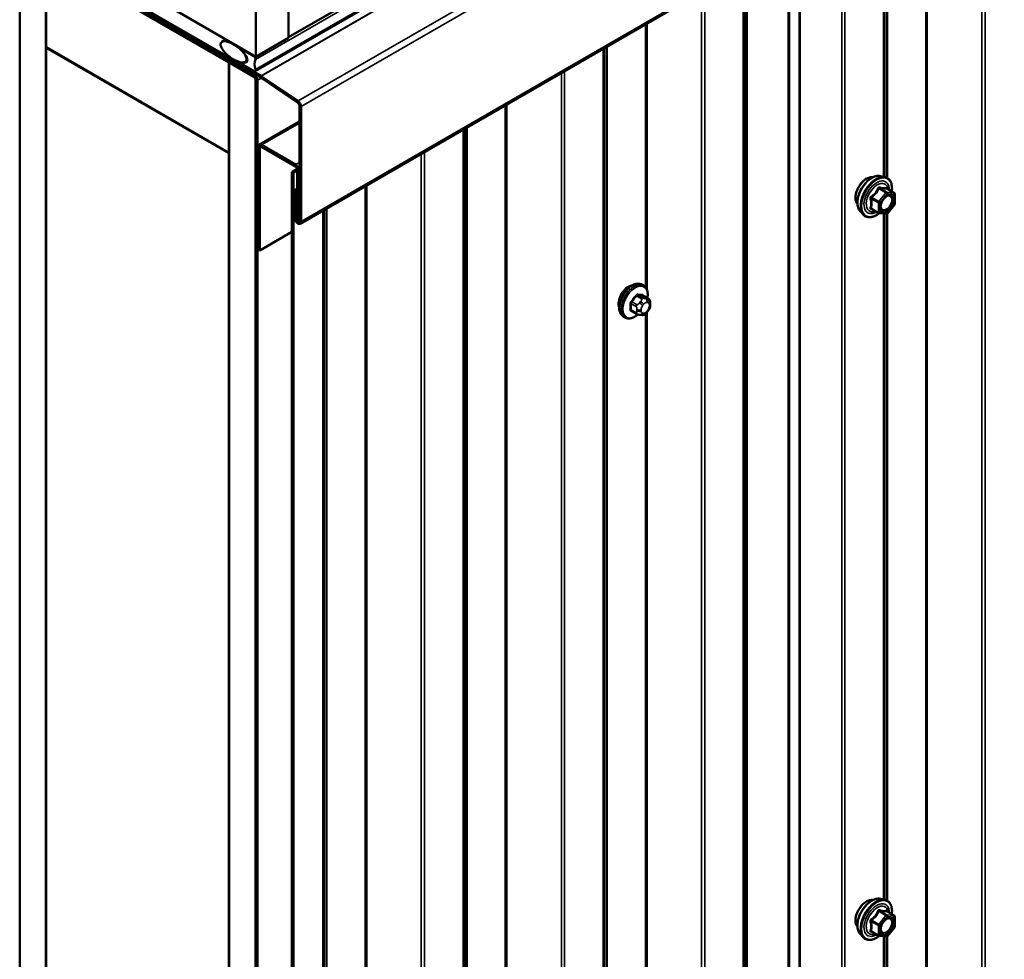
# Model space of a CAD drawing. Units: inches. Extents: x 0.6 to 33.4, y 0.6 to 21.4.
# Drawn here: x 27.8 to 29.2, y 12 to 13.2 of the extents above; entities that cross this region are included whole.
import ezdxf

# ---------------------------------------------------------------- set-up
doc = ezdxf.new("R2010")
doc.units = ezdxf.units.IN
doc.header["$LTSCALE"] = 2
doc.header["$MEASUREMENT"] = 0
doc.layers.add('Visible (ANSI)', color=7, linetype='Continuous', lineweight=50)
doc.layers.add('Visible Narrow (ANSI)', color=7, linetype='Continuous', lineweight=35)

msp = doc.modelspace()

# ---------------------------------------------------------------- linework, layer by layer
at = {"layer": 'Visible (ANSI)'}
for p, q in [((28.14905, 18.1887), (28.14905, 13.18766)), ((28.14782, 13.16789), (32.39046, 15.61738)), ((28.19324, 13.21399), (32.29375, 15.58142)), ((32.4516, 15.41078), (28.20896, 12.96129)), ((28.88635, 13.35238), (28.88635, 8.66174)), ((28.88646, 13.35244), (28.88646, 8.65989)), ((27.82873, 8.44471), (27.82873, 13.34369)), ((27.86621, 13.35096), (28.14905, 13.18766)), ((28.14679, 13.16349), (27.86734, 13.32483)), ((27.86408, 8.4243), (27.86408, 13.32328)), ((27.86479, 13.2004), (27.86479, 13.32287)), ((27.86479, 13.32287), (28.11228, 13.17999)), ((27.86734, 13.32222), (28.14679, 13.16088)), ((28.15597, 13.16162), (27.89095, 13.31463)), ((28.15597, 13.15901), (27.89095, 13.31201)), ((28.19324, 13.21318), (28.19324, 13.29483)), ((28.10287, 13.20786), (28.10846, 13.21109)), ((28.14905, 13.18766), (28.19324, 13.21318)), ((28.11228, 13.05751), (27.86479, 13.2004)), ((27.86479, 13.19958), (27.8655, 13.19999)), ((27.86479, 8.42389), (27.86479, 13.19958)), ((27.86479, 13.19958), (28.11228, 13.05669)), ((28.13133, 13.1967), (28.13237, 13.19729)), ((28.1315, 13.19464), (28.13508, 13.18977)), ((28.14626, 13.18845), (28.13212, 13.19662)), ((28.11299, 13.18039), (28.11228, 13.17999)), ((28.11228, 13.17999), (28.11228, 13.05751)), ((28.11299, 13.17958), (28.11369, 13.17999)), ((28.11299, 8.2806), (28.11299, 13.17958)), ((28.14834, 13.15916), (28.11299, 13.17958)), ((28.13133, 13.17884), (28.13337, 13.18001)), ((28.13508, 13.17963), (28.1315, 13.1789)), ((28.13449, 13.18048), (28.13729, 13.18209)), ((28.13212, 13.17621), (28.14626, 13.16804)), ((28.14839, 13.15919), (28.14834, 13.15916)), ((28.14834, 8.26019), (28.14834, 13.15916)), ((28.14905, 13.15696), (28.14905, 8.2619)), ((28.15131, 8.26059), (28.15131, 13.15565)), ((28.20596, 13.12511), (28.15617, 13.15888)), ((28.20615, 13.1276), (28.15637, 13.16137)), ((28.20802, 12.96552), (28.20802, 13.12131)), ((28.21028, 12.96422), (28.21028, 13.12001)), ((28.15334, 13.06831), (28.20802, 13.09988)), ((28.11299, 13.05792), (28.11228, 13.05751)), ((28.15202, 13.06538), (28.15202, 12.92641)), ((28.15428, 12.92511), (28.15428, 13.06407)), ((28.20279, 13.04129), (28.15654, 13.06799)), ((28.15654, 13.06538), (28.20279, 13.03868)), ((28.11299, 13.0571), (28.11228, 13.05669)), ((28.11228, 13.05669), (28.11228, 8.28101)), ((28.20494, 13.03564), (28.19766, 13.03144)), ((28.19766, 13.03144), (28.19992, 13.03013)), ((28.19766, 8.23171), (28.19766, 13.03144)), ((28.20505, 13.03309), (28.19992, 13.03013)), ((28.20505, 13.03476), (28.20505, 12.96724)), ((28.20731, 12.96593), (28.20731, 13.03346)), ((28.19992, 13.03013), (28.19992, 8.23041)), ((28.99587, 13.02589), (29.00178, 13.02468)), ((28.20505, 13.00855), (28.20123, 13.00635)), ((28.20123, 13.00635), (28.20123, 12.96944)), ((28.2035, 13.00504), (28.20123, 13.00635)), ((28.2035, 13.00504), (28.20505, 13.00594)), ((28.2035, 13.00504), (28.2035, 12.96814)), ((29.01475, 13.00307), (29.00493, 13.00874)), ((29.01565, 13.00151), (29.01565, 12.9885)), ((28.96836, 12.97823), (28.97235, 12.97372)), ((28.99343, 12.97568), (28.98362, 12.98134)), ((29.01525, 12.98737), (29.00549, 12.97523)), ((28.20505, 12.96724), (28.20731, 12.96593)), ((28.20802, 12.96634), (28.20731, 12.96593)), ((29.00393, 12.97457), (28.99417, 12.97544)), ((28.19766, 12.95015), (28.15428, 12.92511)), ((28.15428, 12.92511), (28.15202, 12.92641)), ((28.67455, 12.8774), (28.67243, 12.87862)), ((28.68072, 12.8599), (28.6739, 12.86383)), ((28.68373, 12.85293), (28.68373, 12.85105)), ((28.64955, 12.8341), (28.64743, 12.83532)), ((28.66513, 12.83904), (28.65832, 12.84298)), ((28.6717, 12.83752), (28.67029, 12.83765)), ((28.68076, 12.84316), (28.67935, 12.84141)), ((28.99587, 12.04609), (29.00178, 12.04489)), ((29.01475, 12.02328), (29.00493, 12.02894)), ((29.01565, 12.02172), (29.01565, 12.00871)), ((29.01525, 12.00758), (29.00549, 11.99544)), ((28.96836, 11.99844), (28.97235, 11.99392)), ((28.99343, 11.99588), (28.98362, 12.00155)), ((29.00393, 11.99477), (28.99417, 11.99565))]:
    msp.add_line(p, q, dxfattribs=at)
for centre, start, end in [((29.01385, 13.00151), 0, 60), ((29.01385, 12.9885), 321.20602, 0), ((28.99433, 12.97723), 240, 264.89609), ((29.00409, 12.97636), 264.89609, 321.20602), ((29.01385, 12.02172), 0, 60), ((29.01385, 12.00871), 321.20602, 0), ((28.99433, 11.99744), 240, 264.89609), ((29.00409, 11.99657), 264.89609, 321.20602)]:
    msp.add_arc(centre, 0.0018, start, end, dxfattribs=at)
msp.add_ellipse((28.11868, 13.19417), major_axis=(-0.01692, 0.01273), ratio=0.4025427, dxfattribs=at)
for centre, major_axis, start_param, end_param in [((28.13212, 13.19534), (-0.00078, 0.00135), 5.4977871, 8.0451348), ((28.13212, 13.17748), (-0.00078, 0.00135), 6.0920322, 8.6393798), ((28.13212, 13.18641), (0.00375, -0.0065), 6.0920322, 8.0451348), ((28.14626, 13.1859), (-0.00156, 0.00271), 3.5871539, 5.4977871), ((28.16501, 13.16742), (-0.0125, 0.02165), 0.4455613, 1.1252351), ((28.14626, 13.17059), (0.00156, -0.00271), 5.4977871, 7.4084204), ((28.14679, 13.15827), (-0.0032, 0.00554), 3.9269908, 5.4977871), ((28.14679, 13.15827), (0.0016, -0.00277), 0.7853982, 2.3561945), ((28.15597, 13.15639), (-0.0032, 0.00554), 5.4105207, 5.4977871), ((28.15597, 13.15639), (-0.0016, 0.00277), 5.4105207, 5.4977871), ((28.20576, 13.12262), (-0.0016, 0.00277), 3.9269908, 5.4105207), ((28.20576, 13.12262), (-0.0032, 0.00554), 3.9269908, 5.4105207), ((28.15654, 13.06277), (-0.0032, 0.00554), 5.4977871, 7.0685835), ((28.15654, 13.06277), (-0.0016, 0.00277), 5.4977871, 7.0685835), ((28.20279, 13.03607), (-0.0032, 0.00554), 3.9269908, 5.4977871), ((28.20279, 13.03607), (0.0016, -0.00277), 0.7853982, 2.3561945), ((28.20576, 12.96683), (0.0032, -0.00554), 3.9269908, 7.0685835), ((28.20576, 12.96683), (0.0016, -0.00277), 3.9269908, 7.0685835), ((28.65409, 12.86034), (0.00942, 0.01632), 0.4159912, 2.7256015)]:
    msp.add_ellipse(centre, major_axis=major_axis, ratio=0.5773503, start_param=start_param, end_param=end_param, dxfattribs=at)
for points, knots in [([(28.96474, 12.98804), (28.96443, 12.98839), (28.96415, 12.98877), (28.96312, 12.9904), (28.96258, 12.99186), (28.96199, 12.9952), (28.96196, 12.9971), (28.96242, 13.00108), (28.96292, 13.00318), (28.96438, 13.00734), (28.96534, 13.0094), (28.96763, 13.01331), (28.96896, 13.01515), (28.97186, 13.01843), (28.97343, 13.01987), (28.97667, 13.0222), (28.97834, 13.02308), (28.98161, 13.02418), (28.98322, 13.0244), (28.98501, 13.02421), (28.98529, 13.02417), (28.98557, 13.02411)], [3.0714788, 3.0714788, 3.0714788, 3.0714788, 3.1729134, 3.1729134, 3.4819077, 3.4819077, 3.8076744, 3.8076744, 4.1355524, 4.1355524, 4.4621128, 4.4621128, 4.7881098, 4.7881098, 5.1147501, 5.1147501, 5.4426864, 5.4426864, 5.7678436, 5.7678436, 5.8297004, 5.8297004, 5.8297004, 5.8297004]), ([(28.96836, 12.97823), (28.96715, 12.9796), (28.96623, 12.98129), (28.96496, 12.98527), (28.96465, 12.98761), (28.96473, 12.99267), (28.96514, 12.99539), (28.96662, 13.0009), (28.96768, 13.00368), (28.97036, 13.00903), (28.97196, 13.01159), (28.97555, 13.01627), (28.97754, 13.01838), (28.98174, 13.02194), (28.98395, 13.02338), (28.98839, 13.02542), (28.99062, 13.02602), (28.99383, 13.02616), (28.99487, 13.02609), (28.99587, 13.02589)], [3.0704143, 3.0704143, 3.0704143, 3.0704143, 3.3623997, 3.3623997, 3.6840335, 3.6840335, 4.0161119, 4.0161119, 4.3469002, 4.3469002, 4.6762307, 4.6762307, 5.0059115, 5.0059115, 5.3374702, 5.3374702, 5.6681659, 5.6681659, 5.8307649, 5.8307649, 5.8307649, 5.8307649]), ([(29.00178, 13.02468), (29.00367, 13.0243), (29.0054, 13.02345), (29.00824, 13.02094), (29.00936, 13.01931), (29.01099, 13.01536), (29.01146, 13.01301), (29.01164, 13.00874), (29.01155, 13.00693), (29.0113, 13.00506)], [5.8307649, 5.8307649, 5.8307649, 5.8307649, 6.1370923, 6.1370923, 6.4398247, 6.4398247, 6.7586418, 6.7586418, 6.9737949, 6.9737949, 6.9737949, 6.9737949]), ([(29.00493, 13.00874), (29.00484, 13.00879), (29.00478, 13.00884), (29.00472, 13.0089), (29.00471, 13.00892), (29.0047, 13.00892), (29.0047, 13.00892), (29.0047, 13.00892)], [0.024605139, 0.024605139, 0.024605139, 0.024605139, 0.035997017, 0.035997017, 0.045975075, 0.045975075, 0.046840155, 0.046840155, 0.046840155, 0.046840155]), ([(28.99683, 12.98043), (28.99652, 12.98104), (28.99629, 12.98184), (28.99612, 12.98368), (28.99615, 12.98467), (28.99648, 12.9868), (28.99678, 12.98794), (28.99762, 12.99024), (28.99816, 12.99141), (28.99945, 12.99362), (29.0002, 12.99468), (29.0018, 12.99655), (29.00265, 12.99737), (29.00435, 12.9987), (29.0052, 12.99922), (29.00679, 12.9999), (29.00752, 13.00008), (29.00817, 13.00013), (29.00819, 13.00013), (29.00821, 13.00013)], [3.2382433, 3.2382433, 3.2382433, 3.2382433, 3.5626245, 3.5626245, 3.857486, 3.857486, 4.1549998, 4.1549998, 4.4567363, 4.4567363, 4.7600057, 4.7600057, 5.0615971, 5.0615971, 5.3588174, 5.3588174, 5.6539171, 5.6539171, 5.6629359, 5.6629359, 5.6629359, 5.6629359]), ([(28.99429, 12.97543), (28.99304, 12.97445), (28.99176, 12.97358), (28.98816, 12.97153), (28.98584, 12.97064), (28.9814, 12.96983), (28.97928, 12.96991), (28.97555, 12.97104), (28.97394, 12.97204), (28.97253, 12.97352), (28.97244, 12.97362), (28.97235, 12.97372)], [8.2015454, 8.2015454, 8.2015454, 8.2015454, 8.3829746, 8.3829746, 8.7086083, 8.7086083, 9.0288888, 9.0288888, 9.3323905, 9.3323905, 9.3535996, 9.3535996, 9.3535996, 9.3535996]), ([(28.64743, 12.83532), (28.64609, 12.8361), (28.64494, 12.8372), (28.6431, 12.83996), (28.64244, 12.84164), (28.64164, 12.84552), (28.64156, 12.84775), (28.64202, 12.85245), (28.64257, 12.85492), (28.64424, 12.85984), (28.64535, 12.86228), (28.64801, 12.86689), (28.64956, 12.86907), (28.65296, 12.87296), (28.65482, 12.87467), (28.65867, 12.87746), (28.66067, 12.87853), (28.66464, 12.87984), (28.6666, 12.88011), (28.66988, 12.87975), (28.67123, 12.87932), (28.67243, 12.87862)], [3.403392, 3.403392, 3.403392, 3.403392, 3.681014, 3.681014, 3.9800454, 3.9800454, 4.3079425, 4.3079425, 4.6415545, 4.6415545, 4.9730618, 4.9730618, 5.3035063, 5.3035063, 5.6349936, 5.6349936, 5.9685885, 5.9685885, 6.2964722, 6.2964722, 6.5449847, 6.5449847, 6.5449847, 6.5449847]), ([(28.67455, 12.8774), (28.67589, 12.87662), (28.67704, 12.87552), (28.67888, 12.87276), (28.67954, 12.87108), (28.68034, 12.8672), (28.68042, 12.86497), (28.68012, 12.8619), (28.68001, 12.86114), (28.67988, 12.86038)], [0.2617994, 0.2617994, 0.2617994, 0.2617994, 0.5394214, 0.5394214, 0.8384527, 0.8384527, 1.1663498, 1.1663498, 1.2712189, 1.2712189, 1.2712189, 1.2712189]), ([(28.68072, 12.8599), (28.68109, 12.85968), (28.68148, 12.85943), (28.68206, 12.85895), (28.68228, 12.85875), (28.68267, 12.85831), (28.68285, 12.85807), (28.68317, 12.8575), (28.6833, 12.85716), (28.68347, 12.85653), (28.68352, 12.85624), (28.68361, 12.85558), (28.68365, 12.85521), (28.68371, 12.85419), (28.68373, 12.85355), (28.68373, 12.85293)], [0, 0, 0, 0, 0.03767676, 0.03767676, 0.06186304, 0.06186304, 0.08454047, 0.08454047, 0.11199525, 0.11199525, 0.1347104, 0.1347104, 0.16604504, 0.16604504, 0.2223381, 0.2223381, 0.2223381, 0.2223381]), ([(28.68373, 12.85105), (28.68373, 12.85008), (28.68372, 12.84914), (28.6835, 12.84784), (28.68344, 12.84754), (28.68325, 12.84696), (28.68313, 12.84668), (28.68286, 12.84616), (28.68272, 12.84591), (28.68224, 12.84514), (28.68188, 12.84463), (28.68126, 12.8438), (28.68101, 12.84348), (28.68076, 12.84316)], [0, 0, 0, 0, 0.08829504, 0.08829504, 0.11264316, 0.11264316, 0.13541767, 0.13541767, 0.1573849, 0.1573849, 0.20674821, 0.20674821, 0.23843575, 0.23843575, 0.23843575, 0.23843575]), ([(28.66716, 12.83817), (28.66653, 12.83763), (28.66589, 12.83713), (28.66331, 12.83526), (28.6613, 12.8342), (28.65734, 12.83288), (28.65538, 12.83262), (28.6521, 12.83298), (28.65075, 12.8334), (28.64955, 12.8341)], [2.3816257, 2.3816257, 2.3816257, 2.3816257, 2.4934009, 2.4934009, 2.8269959, 2.8269959, 3.1548795, 3.1548795, 3.403392, 3.403392, 3.403392, 3.403392]), ([(28.67029, 12.83765), (28.66975, 12.83769), (28.66916, 12.83776), (28.66835, 12.8379), (28.66816, 12.83793), (28.66783, 12.838), (28.6677, 12.83803), (28.66742, 12.8381), (28.66729, 12.83813), (28.66695, 12.83823), (28.66675, 12.8383), (28.66635, 12.83844), (28.66615, 12.83852), (28.66567, 12.83874), (28.66539, 12.83889), (28.66513, 12.83904)], [0, 0, 0, 0, 0.06266163, 0.06266163, 0.08102536, 0.08102536, 0.09296794, 0.09296794, 0.10413124, 0.10413124, 0.11997907, 0.11997907, 0.13657606, 0.13657606, 0.16278759, 0.16278759, 0.16278759, 0.16278759]), ([(28.67935, 12.84141), (28.67849, 12.84034), (28.67759, 12.83924), (28.67622, 12.83816), (28.67593, 12.83796), (28.67541, 12.83772), (28.67519, 12.83764), (28.6747, 12.83751), (28.67442, 12.83748), (28.67398, 12.83744), (28.6738, 12.83744), (28.67326, 12.83743), (28.67292, 12.83744), (28.67228, 12.83747), (28.67198, 12.8375), (28.6717, 12.83752)], [0, 0, 0, 0, 0.106625, 0.106625, 0.1328436, 0.1328436, 0.15064141, 0.15064141, 0.1728331, 0.1728331, 0.19114548, 0.19114548, 0.22801658, 0.22801658, 0.26161479, 0.26161479, 0.26161479, 0.26161479]), ([(28.96474, 12.00825), (28.96443, 12.00859), (28.96415, 12.00897), (28.96312, 12.0106), (28.96258, 12.01207), (28.96199, 12.01541), (28.96196, 12.0173), (28.96242, 12.02129), (28.96292, 12.02338), (28.96438, 12.02754), (28.96534, 12.02961), (28.96763, 12.03351), (28.96896, 12.03536), (28.97186, 12.03864), (28.97343, 12.04007), (28.97667, 12.0424), (28.97834, 12.04328), (28.98161, 12.04438), (28.98322, 12.0446), (28.98501, 12.04442), (28.98529, 12.04437), (28.98557, 12.04432)], [3.0714788, 3.0714788, 3.0714788, 3.0714788, 3.1729134, 3.1729134, 3.4819077, 3.4819077, 3.8076744, 3.8076744, 4.1355524, 4.1355524, 4.4621128, 4.4621128, 4.7881098, 4.7881098, 5.1147501, 5.1147501, 5.4426864, 5.4426864, 5.7678436, 5.7678436, 5.8297004, 5.8297004, 5.8297004, 5.8297004]), ([(28.96836, 11.99844), (28.96715, 11.99981), (28.96623, 12.0015), (28.96496, 12.00548), (28.96465, 12.00782), (28.96473, 12.01287), (28.96514, 12.0156), (28.96662, 12.02111), (28.96768, 12.02389), (28.97036, 12.02923), (28.97196, 12.0318), (28.97555, 12.03647), (28.97754, 12.03858), (28.98174, 12.04214), (28.98395, 12.04359), (28.98839, 12.04563), (28.99062, 12.04622), (28.99383, 12.04637), (28.99487, 12.04629), (28.99587, 12.04609)], [3.0704143, 3.0704143, 3.0704143, 3.0704143, 3.3623997, 3.3623997, 3.6840335, 3.6840335, 4.0161119, 4.0161119, 4.3469002, 4.3469002, 4.6762307, 4.6762307, 5.0059115, 5.0059115, 5.3374702, 5.3374702, 5.6681659, 5.6681659, 5.8307649, 5.8307649, 5.8307649, 5.8307649]), ([(29.00178, 12.04489), (29.00367, 12.0445), (29.0054, 12.04365), (29.00824, 12.04115), (29.00936, 12.03951), (29.01099, 12.03556), (29.01146, 12.03322), (29.01164, 12.02895), (29.01155, 12.02713), (29.0113, 12.02527)], [5.8307649, 5.8307649, 5.8307649, 5.8307649, 6.1370923, 6.1370923, 6.4398247, 6.4398247, 6.7586418, 6.7586418, 6.9737949, 6.9737949, 6.9737949, 6.9737949]), ([(28.99683, 12.00063), (28.99652, 12.00124), (28.99629, 12.00205), (28.99612, 12.00388), (28.99615, 12.00488), (28.99648, 12.00701), (28.99678, 12.00815), (28.99762, 12.01045), (28.99816, 12.01161), (28.99945, 12.01383), (29.0002, 12.01488), (29.0018, 12.01676), (29.00265, 12.01758), (29.00435, 12.01891), (29.0052, 12.01942), (29.00679, 12.02011), (29.00752, 12.02029), (29.00817, 12.02033), (29.00819, 12.02033), (29.00821, 12.02033)], [3.2382433, 3.2382433, 3.2382433, 3.2382433, 3.5626245, 3.5626245, 3.857486, 3.857486, 4.1549998, 4.1549998, 4.4567363, 4.4567363, 4.7600057, 4.7600057, 5.0615971, 5.0615971, 5.3588174, 5.3588174, 5.6539171, 5.6539171, 5.6629359, 5.6629359, 5.6629359, 5.6629359]), ([(29.00493, 12.02894), (29.00484, 12.02899), (29.00478, 12.02904), (29.00472, 12.02911), (29.00471, 12.02912), (29.0047, 12.02913), (29.0047, 12.02913), (29.0047, 12.02913)], [0.024605139, 0.024605139, 0.024605139, 0.024605139, 0.035997017, 0.035997017, 0.045975075, 0.045975075, 0.046840155, 0.046840155, 0.046840155, 0.046840155]), ([(28.99429, 11.99563), (28.99304, 11.99465), (28.99176, 11.99378), (28.98816, 11.99173), (28.98584, 11.99084), (28.9814, 11.99004), (28.97928, 11.99012), (28.97555, 11.99124), (28.97394, 11.99225), (28.97253, 11.99373), (28.97244, 11.99382), (28.97235, 11.99392)], [8.2015454, 8.2015454, 8.2015454, 8.2015454, 8.3829746, 8.3829746, 8.7086083, 8.7086083, 9.0288888, 9.0288888, 9.3323905, 9.3323905, 9.3535996, 9.3535996, 9.3535996, 9.3535996])]:
    msp.add_open_spline(points, degree=3, knots=knots, dxfattribs=at)
at = {"layer": 'Visible Narrow (ANSI)'}
for p, q in [((28.14834, 13.18385), (32.39098, 15.63334)), ((28.14834, 13.17024), (32.39098, 15.61973)), ((28.15597, 13.16162), (32.39861, 15.61111)), ((28.15637, 13.16137), (32.39901, 15.61086)), ((28.20615, 13.1276), (32.44879, 15.57709)), ((28.21028, 13.12001), (32.45292, 15.5695)), ((28.21028, 12.96422), (32.45292, 15.41371)), ((29.1334, 8.77075), (29.1334, 13.49501)), ((29.1377, 8.77183), (29.1377, 13.4975)), ((29.05729, 8.76872), (29.05729, 13.45107)), ((29.05944, 8.76926), (29.05944, 13.45231)), ((29.00189, 13.02466), (29.00189, 13.41909)), ((29.00448, 13.02376), (29.00448, 13.42058)), ((29.00541, 13.02324), (29.00541, 13.42112)), ((29.00002, 13.02504), (29.00002, 13.41801)), ((28.94336, 8.66104), (28.94336, 13.3853)), ((28.94766, 8.66212), (28.94766, 13.38778)), ((28.87067, 8.66098), (28.87067, 13.34333)), ((28.87282, 8.66152), (28.87282, 13.34457)), ((28.80999, 8.58263), (28.80999, 13.30829)), ((28.81186, 8.58511), (28.81186, 13.30937)), ((28.81444, 8.62781), (28.81444, 13.31086)), ((28.81538, 8.62905), (28.81538, 13.3114)), ((28.75333, 8.55132), (28.75333, 13.27558)), ((28.75763, 8.5524), (28.75763, 13.27806)), ((28.67722, 12.87514), (28.67722, 13.23164)), ((28.67937, 12.87125), (28.67937, 13.23288)), ((28.13212, 13.19662), (28.13282, 13.19703)), ((28.61995, 8.47291), (28.61995, 13.19857)), ((28.62182, 8.4754), (28.62182, 13.19965)), ((28.62441, 8.5181), (28.62441, 13.20115)), ((28.62534, 8.51934), (28.62534, 13.20169)), ((28.1315, 13.1789), (28.13349, 13.18005)), ((28.13508, 13.17963), (28.13651, 13.18045)), ((28.14626, 13.18845), (28.14696, 13.18886)), ((28.56329, 8.4416), (28.56329, 13.16586)), ((28.56759, 8.44268), (28.56759, 13.16835)), ((28.14679, 13.16349), (28.14749, 13.1639)), ((28.14679, 13.16088), (28.14679, 13.16349)), ((28.14905, 13.15696), (28.15131, 13.15565)), ((28.15131, 13.15565), (28.15651, 13.15865)), ((28.15597, 13.15901), (28.15597, 13.16162)), ((28.15617, 13.15888), (28.15637, 13.16137)), ((28.20596, 13.12511), (28.20615, 13.1276)), ((28.20802, 13.12131), (28.21028, 13.12001)), ((28.48718, 8.43957), (28.48718, 13.12192)), ((28.48933, 8.44011), (28.48933, 13.12316)), ((28.20802, 13.09771), (28.15654, 13.06799)), ((28.42992, 8.36319), (28.42992, 13.08886)), ((28.43179, 8.36568), (28.43179, 13.08994)), ((28.43437, 8.40838), (28.43437, 13.09143)), ((28.43531, 8.40962), (28.43531, 13.09197)), ((28.15202, 13.06538), (28.15428, 13.06407)), ((28.15428, 13.06407), (28.15654, 13.06538)), ((28.15654, 13.06799), (28.15654, 13.06538)), ((28.37756, 8.33297), (28.37756, 13.05863)), ((28.37326, 8.33189), (28.37326, 13.05615)), ((28.20802, 13.04431), (28.20279, 13.04129)), ((28.20279, 13.04129), (28.20279, 13.03868)), ((28.20731, 13.03346), (28.20505, 13.03476)), ((28.20802, 13.03386), (28.20731, 13.03346)), ((28.29715, 8.32986), (28.29715, 13.0122)), ((28.2993, 8.3304), (28.2993, 13.01344)), ((28.99381, 13.00885), (29.00345, 13.00329)), ((29.00472, 13.00402), (28.99509, 13.00959)), ((29.00485, 13.00872), (29.01448, 13.00315)), ((28.98342, 12.99507), (28.99306, 12.98951)), ((28.99369, 12.99115), (28.98406, 12.99671)), ((29.00345, 13.00329), (28.99369, 12.99115)), ((28.9956, 12.98951), (29.00536, 13.00165)), ((29.01448, 13.00315), (29.00472, 13.00402)), ((29.00536, 13.00165), (29.01512, 13.00078)), ((29.01512, 13.00078), (29.01512, 12.98777)), ((28.23988, 8.25348), (28.23988, 12.97914)), ((28.24175, 8.25596), (28.24175, 12.98022)), ((28.24434, 8.29866), (28.24434, 12.98171)), ((28.24527, 8.2999), (28.24527, 12.98225)), ((28.99306, 12.9765), (28.98342, 12.98206)), ((28.99306, 12.98951), (28.99306, 12.9765)), ((28.9956, 12.9765), (28.9956, 12.98951)), ((29.01512, 12.98777), (29.00536, 12.97563)), ((28.2035, 12.96814), (28.20123, 12.96944)), ((28.20505, 12.96903), (28.2035, 12.96814)), ((28.20802, 12.96552), (28.21028, 12.96422)), ((29.00536, 12.97563), (28.9956, 12.9765)), ((29.00002, 12.04524), (29.00002, 12.97492)), ((29.00189, 12.04486), (29.00189, 12.97475)), ((29.00448, 12.04397), (29.00448, 12.9746)), ((29.00541, 12.04345), (29.00541, 12.97514)), ((28.66509, 12.86328), (28.67186, 12.85937)), ((28.67398, 12.86059), (28.66721, 12.8645)), ((28.67351, 12.86394), (28.68028, 12.86003)), ((28.67905, 12.85955), (28.67765, 12.85967)), ((28.65774, 12.85272), (28.66451, 12.84881)), ((28.66451, 12.84042), (28.65774, 12.84432)), ((28.66557, 12.85154), (28.6588, 12.85545)), ((28.66573, 12.84485), (28.66573, 12.84297)), ((28.67064, 12.85563), (28.66923, 12.85388)), ((28.67138, 12.84297), (28.67138, 12.84485)), ((28.67347, 12.85023), (28.67488, 12.85198)), ((28.67906, 12.8544), (28.68047, 12.85427)), ((28.68256, 12.8513), (28.68256, 12.84942)), ((28.67488, 12.83987), (28.67347, 12.84)), ((28.67722, 10.91555), (28.67722, 12.839)), ((28.68047, 12.84404), (28.67906, 12.84229)), ((28.67937, 10.91166), (28.67937, 12.84144)), ((29.00472, 12.02423), (28.99509, 12.02979)), ((28.99369, 12.01135), (28.98406, 12.01692)), ((29.00345, 12.02349), (28.99369, 12.01135)), ((28.99381, 12.02906), (29.00345, 12.02349)), ((28.9956, 12.00971), (29.00536, 12.02185)), ((29.01448, 12.02336), (29.00472, 12.02423)), ((29.00485, 12.02892), (29.01448, 12.02336)), ((29.00536, 12.02185), (29.01512, 12.02098)), ((29.01512, 12.02098), (29.01512, 12.00797)), ((28.98342, 12.01528), (28.99306, 12.00971)), ((28.99306, 12.00971), (28.99306, 11.9967)), ((28.9956, 11.9967), (28.9956, 12.00971)), ((29.01512, 12.00797), (29.00536, 11.99583)), ((28.99306, 11.9967), (28.98342, 12.00227)), ((29.00536, 11.99583), (28.9956, 11.9967)), ((29.00002, 11.06545), (29.00002, 11.99512)), ((29.00189, 11.06507), (29.00189, 11.99496)), ((29.00448, 11.06417), (29.00448, 11.99481)), ((29.00541, 11.06365), (29.00541, 11.99535))]:
    msp.add_line(p, q, dxfattribs=at)
for centre, major_axis, ratio, start_param, end_param in [((28.97736, 13.00481), (-0.01062, -0.0184), 0.5773503, 3.3535374, 6.0712406), ((28.98477, 13.00053), (-0.01401, -0.02427), 0.5773503, 3.3322137, 6.0925643), ((28.9899, 12.99756), (-0.01498, -0.02595), 0.5773503, 3.3322137, 6.0925643), ((28.99079, 12.99705), (-0.0145, -0.02511), 0.5773503, 2.2053575, 7.2231213), ((28.99079, 12.99705), (0.01216, 0.02106), 0.5773503, 5.4975062, 10.2104571), ((28.99162, 12.99657), (-0.01055, -0.01828), 0.5773503, 2.5227558, 6.9020222), ((28.99318, 13.00976), (-0.00167, 0.00067), 0.3899094, 1.166601, 2.1132176), ((28.99572, 13.01123), (-0.0004, -0.00175), 0.5541429, 5.0798919, 6.0265085), ((29.00548, 13.01036), (-0.00042, 0.00175), 0.9349583, 1.5568542, 2.5034709), ((28.98215, 12.99434), (-0.00174, -0.00045), 0.3546411, 3.8071343, 4.7537509), ((28.98342, 12.99762), (0.00105, -0.00146), 0.009094, 4.4278645, 5.3744812), ((28.99433, 12.99024), (-0.0009, -0.00156), 0.5773503, 4.4505896, 5.4977871), ((28.99433, 12.99024), (-0.0014, 0.00113), 0.2113249, 3.773507, 5.3443033), ((29.00409, 13.00238), (0.0009, 0.00156), 0.5773503, 0.2617994, 1.3089969), ((29.00409, 13.00238), (0.0014, -0.00113), 0.2113249, 0.6319143, 2.2027106), ((29.00409, 13.00238), (0.00016, 0.00179), 0.7886751, 4.3615096, 5.9323059), ((29.01385, 13.00151), (0.00016, 0.00179), 0.7886751, 4.3615096, 5.9323059), ((29.01385, 13.00151), (0.0009, 0.00156), 0.5773503, 0, 0.2617994), ((29.01385, 13.00151), (0.0018, 0), 0.5773503, 5.4977871, 6.2831853), ((28.98215, 12.98133), (0.00169, -0.00062), 0.7354565, 1.01996, 1.9665767), ((28.98342, 12.97952), (0.0004, 0.00175), 0.5541429, 0.1117394, 0.6899399), ((28.99433, 12.99024), (0.0018, 0), 0.5773503, 3.9269908, 5.4977871), ((29.00895, 12.98343), (0.0014, -0.00113), 0.2106845, 3.7734035, 4.8836458), ((29.01385, 12.9885), (0.0018, 0), 0.5773503, 5.4977871, 6.2831853), ((29.01385, 12.9885), (0.0014, -0.00113), 0.2113249, 0, 0.6319143), ((28.99433, 12.97723), (-0.0009, -0.00156), 0.5773503, 5.4977871, 6.2831853), ((28.99433, 12.97723), (-0.0018, 0), 0.5773503, 0.7853982, 2.3561945), ((28.99433, 12.97723), (-0.00016, -0.00179), 0.7886751, 0, 1.2199169), ((29.00409, 12.97636), (-0.00016, -0.00179), 0.7886751, 0, 1.2199169), ((29.00409, 12.97636), (0.0014, -0.00113), 0.2113249, 0, 0.6319143), ((28.65993, 12.85697), (-0.0125, -0.02165), 0.5773503, 3.1415926, 6.2831853), ((28.66205, 12.85575), (-0.0125, -0.02165), 0.5773503, 3.1415927, 6.2831853), ((28.66337, 12.85499), (-0.01186, -0.02054), 0.5773503, 2.1472928, 7.2888968), ((28.61505, 12.88668), (-0.05329, -0.03745), 0.7886751, 1.8438762, 1.9994753), ((28.61534, 12.88627), (0.05409, 0.03802), 0.7886751, 4.9854688, 5.141068), ((28.66474, 12.86378), (-0.000818, 0.000575), 0.2555579, 0.809446, 2.1875445), ((28.66757, 12.86541), (-0.000129, -0.000992), 0.7414172, 4.5847151, 5.9628136), ((28.62404, 12.89187), (-0.06072, 0.02356), 0.2113249, 2.4318788, 2.5874779), ((28.62375, 12.89113), (0.06164, -0.02391), 0.2113249, 5.5734714, 5.7290706), ((28.67292, 12.85786), (0.0015, 0.0026), 0.5773503, 0.2617994, 1.3089969), ((28.67386, 12.86485), (-0.000041, -0.000999), 0.8311618, 4.5152259, 5.8933244), ((28.67623, 12.85603), (0.00036, 0.00398), 0.7886751, 4.3615096, 5.9323059), ((28.67764, 12.8559), (0.00036, 0.00398), 0.7886751, 4.3615096, 5.9323059), ((28.67922, 12.8573), (0.0015, 0.0026), 0.5773503, 0, 0.2617994), ((28.65703, 12.85231), (-0.000998, -0.000065), 0.5307316, 3.8910029, 5.2691014), ((28.61056, 12.8751), (0.03257, -0.05641), 0.5773503, 0.7075986, 0.8631977), ((28.65703, 12.84392), (0.000998, -0.00007), 0.6204762, 0.8274449, 2.2055434), ((28.61113, 12.87543), (-0.03306, 0.05726), 0.5773503, 3.8491912, 4.0047904), ((28.65845, 12.85595), (0.000738, -0.000675), 0.1658133, 3.978215, 5.3563135), ((28.66663, 12.85003), (0.0015, 0.0026), 0.5773503, 1.3089969, 2.3561945), ((28.66856, 12.84648), (-0.004, 0), 0.5773503, 0.7853982, 2.3561945), ((28.67064, 12.85187), (0.00312, -0.00251), 0.2113249, 0.6319143, 2.2027106), ((28.67205, 12.85362), (-0.00312, 0.00251), 0.2113249, 3.773507, 5.3443033), ((28.67556, 12.84726), (0.00296, 0.00512), 0.5773503, 1.3089969, 2.3561945), ((28.67697, 12.84901), (0.00296, 0.00512), 0.5773503, 0.2617994, 1.3089969), ((28.67838, 12.84888), (0.00296, 0.00512), 0.5773503, 5.4977871, 6.5449847), ((28.67838, 12.84701), (-0.00296, -0.00512), 0.5773503, 1.3089969, 2.3561945), ((28.67973, 12.85293), (0.004, 0), 0.5773503, 5.4977871, 6.2831853), ((28.67973, 12.85105), (0.004, 0), 0.5773503, 5.4977871, 6.2831853), ((28.65845, 12.8419), (0.000129, 0.000992), 0.7414172, 0.1651025, 1.0577268), ((28.61505, 12.86871), (0.06072, -0.02356), 0.2113249, 5.5734714, 5.6126316), ((28.66663, 12.84164), (-0.0015, -0.0026), 0.5773503, 5.4977871, 6.2831853), ((28.66856, 12.8446), (0.004, 0), 0.5773503, 3.9269908, 5.4977871), ((28.67064, 12.84163), (-0.00036, -0.00398), 0.7886751, 0, 1.2199169), ((28.67556, 12.84538), (-0.00296, -0.00512), 0.5773503, 5.4977871, 6.5449847), ((28.67205, 12.84151), (-0.00036, -0.00398), 0.7886751, 0, 1.2199169), ((28.67697, 12.84526), (-0.00296, -0.00512), 0.5773503, 0.2617994, 1.3089969), ((28.67623, 12.84392), (0.00312, -0.00251), 0.2113249, 0, 0.6319143), ((28.67764, 12.84567), (0.00312, -0.00251), 0.2113249, 0, 0.6319143), ((28.97736, 12.02501), (-0.01062, -0.0184), 0.5773503, 3.3535374, 6.0712406), ((28.98477, 12.02073), (-0.01401, -0.02427), 0.5773503, 3.3322137, 6.0925643), ((28.9899, 12.01777), (-0.01498, -0.02595), 0.5773503, 3.3322137, 6.0925643), ((28.99079, 12.01725), (-0.0145, -0.02511), 0.5773503, 2.2053575, 7.2231213), ((28.99079, 12.01725), (0.01216, 0.02106), 0.5773503, 5.4975062, 10.2104571), ((28.99162, 12.01677), (-0.01055, -0.01828), 0.5773503, 2.5227558, 6.9020222), ((28.99572, 12.03143), (-0.0004, -0.00175), 0.5541429, 5.0798919, 6.0265085), ((29.00548, 12.03056), (-0.00042, 0.00175), 0.9349583, 1.5568542, 2.5034709), ((28.98342, 12.01782), (0.00105, -0.00146), 0.009094, 4.4278645, 5.3744812), ((28.99318, 12.02996), (-0.00167, 0.00067), 0.3899094, 1.166601, 2.1132176), ((29.00409, 12.02259), (0.0009, 0.00156), 0.5773503, 0.2617994, 1.3089969), ((29.00409, 12.02259), (0.0014, -0.00113), 0.2113249, 0.6319143, 2.2027106), ((29.00409, 12.02259), (0.00016, 0.00179), 0.7886751, 4.3615096, 5.9323059), ((29.01385, 12.02172), (0.00016, 0.00179), 0.7886751, 4.3615096, 5.9323059), ((29.01385, 12.02172), (0.0009, 0.00156), 0.5773503, 0, 0.2617994), ((29.01385, 12.02172), (0.0018, 0), 0.5773503, 5.4977871, 6.2831853), ((28.98215, 12.01454), (-0.00174, -0.00045), 0.3546411, 3.8071343, 4.7537509), ((28.99433, 12.01045), (-0.0009, -0.00156), 0.5773503, 4.4505896, 5.4977871), ((28.99433, 12.01045), (0.0018, 0), 0.5773503, 3.9269908, 5.4977871), ((28.99433, 12.01045), (-0.0014, 0.00113), 0.2113249, 3.773507, 5.3443033), ((29.00895, 12.00363), (0.0014, -0.00113), 0.2106845, 3.7734035, 4.8836458), ((29.01385, 12.00871), (0.0018, 0), 0.5773503, 5.4977871, 6.2831853), ((29.01385, 12.00871), (0.0014, -0.00113), 0.2113249, 0, 0.6319143), ((28.98215, 12.00153), (0.00169, -0.00062), 0.7354565, 1.01996, 1.9665767), ((28.98342, 11.99972), (0.0004, 0.00175), 0.5541429, 0.1117394, 0.6899399), ((28.99433, 11.99744), (-0.0009, -0.00156), 0.5773503, 5.4977871, 6.2831853), ((28.99433, 11.99744), (-0.0018, 0), 0.5773503, 0.7853982, 2.3561945), ((28.99433, 11.99744), (-0.00016, -0.00179), 0.7886751, 0, 1.2199169), ((29.00409, 11.99657), (-0.00016, -0.00179), 0.7886751, 0, 1.2199169), ((29.00409, 11.99657), (0.0014, -0.00113), 0.2113249, 0, 0.6319143)]:
    msp.add_ellipse(centre, major_axis=major_axis, ratio=ratio, start_param=start_param, end_param=end_param, dxfattribs=at)
for centre in [(29.00536, 12.98864), (29.00536, 12.00884)]:
    msp.add_ellipse(centre, major_axis=(-0.00688, -0.01192), ratio=0.5773503, dxfattribs=at)
for points, knots in [([(28.99228, 13.00943), (28.99204, 13.00878), (28.99178, 13.00814), (28.99077, 13.00595), (28.98987, 13.00445), (28.98876, 13.00307), (28.98766, 13.0017), (28.98635, 13.00045), (28.98433, 12.99888), (28.98373, 12.99844), (28.98311, 12.99802)], [-0.79343171, -0.79343171, -0.79343171, -0.79343171, -0.73407951, -0.73407951, -0.58703534, -0.58703534, -0.58703534, -0.43999117, -0.43999117, -0.38063897, -0.38063897, -0.38063897, -0.38063897]), ([(28.98406, 12.99671), (28.98469, 12.99717), (28.98531, 12.99764), (28.9874, 12.99936), (28.98878, 13.00072), (28.98997, 13.00219), (28.99115, 13.00366), (28.99213, 13.00525), (28.99325, 13.00752), (28.99354, 13.00819), (28.99381, 13.00885)], [0.38063897, 0.38063897, 0.38063897, 0.38063897, 0.43999117, 0.43999117, 0.58703534, 0.58703534, 0.58703534, 0.73407951, 0.73407951, 0.79343171, 0.79343171, 0.79343171, 0.79343171]), ([(28.99467, 13.01081), (28.99444, 13.01087), (28.99421, 13.01089), (28.99366, 13.01085), (28.99334, 13.01073), (28.99285, 13.01037), (28.99267, 13.01016), (28.99242, 13.00977), (28.99234, 13.0096), (28.99228, 13.00943)], [-0.097231966, -0.097231966, -0.097231966, -0.097231966, -0.074882683, -0.074882683, -0.041601491, -0.041601491, -0.016000573, -0.016000573, 0, 0, 0, 0]), ([(28.99381, 13.00885), (28.99383, 13.00896), (28.99385, 13.00906), (28.99394, 13.00929), (28.99402, 13.0094), (28.99426, 13.0096), (28.99444, 13.00966), (28.99479, 13.00966), (28.99493, 13.00964), (28.99509, 13.00959)], [0, 0, 0, 0, 0.016000573, 0.016000573, 0.041601491, 0.041601491, 0.074882683, 0.074882683, 0.097231966, 0.097231966, 0.097231966, 0.097231966]), ([(29.00384, 13.00999), (29.00359, 13.00991), (29.00331, 13.00984), (29.00226, 13.00964), (29.00135, 13.00961), (29.00025, 13.00971), (28.99915, 13.0098), (28.99785, 13.01004), (28.99587, 13.0105), (28.99528, 13.01065), (28.99467, 13.01081)], [-0.79389075, -0.79389075, -0.79389075, -0.79389075, -0.73452768, -0.73452768, -0.58748351, -0.58748351, -0.58748351, -0.44043934, -0.44043934, -0.38107627, -0.38107627, -0.38107627, -0.38107627]), ([(28.99509, 13.00959), (28.99572, 13.00944), (28.99634, 13.00931), (28.99844, 13.00888), (28.99982, 13.00866), (29.001, 13.00856), (29.00218, 13.00845), (29.00316, 13.00846), (29.00428, 13.0086), (29.00458, 13.00865), (29.00485, 13.00872)], [0.38107627, 0.38107627, 0.38107627, 0.38107627, 0.44043934, 0.44043934, 0.58748351, 0.58748351, 0.58748351, 0.73452768, 0.73452768, 0.79389075, 0.79389075, 0.79389075, 0.79389075]), ([(29.0049, 13.00875), (29.00487, 13.00884), (29.00485, 13.00892), (29.00469, 13.00932), (29.00455, 13.00958), (29.00429, 13.00989), (29.00417, 13.00997), (29.00398, 13.01001), (29.00391, 13.01001), (29.00384, 13.00999)], [-0.083033185, -0.083033185, -0.083033185, -0.083033185, -0.074882683, -0.074882683, -0.041601491, -0.041601491, -0.016000573, -0.016000573, 0, 0, 0, 0]), ([(29.00485, 13.00872), (29.00486, 13.00874), (29.00487, 13.00875), (29.00491, 13.00875), (29.00492, 13.00875), (29.00493, 13.00874)], [0, 0, 0, 0, 0.016000573, 0.016000573, 0.024605139, 0.024605139, 0.024605139, 0.024605139]), ([(28.98311, 12.99802), (28.98288, 12.99786), (28.98267, 12.99768), (28.98222, 12.99716), (28.98201, 12.99679), (28.98182, 12.9961), (28.98179, 12.9958), (28.98183, 12.99531), (28.98186, 12.99512), (28.98192, 12.99494)], [-0.097231966, -0.097231966, -0.097231966, -0.097231966, -0.074882683, -0.074882683, -0.041601491, -0.041601491, -0.016000573, -0.016000573, 0, 0, 0, 0]), ([(28.98192, 12.99494), (28.98211, 12.99427), (28.98228, 12.9936), (28.98281, 12.99132), (28.98302, 12.98974), (28.98302, 12.98827), (28.98302, 12.9868), (28.98281, 12.98544), (28.98228, 12.98368), (28.98211, 12.98319), (28.98192, 12.98271)], [-0.79389075, -0.79389075, -0.79389075, -0.79389075, -0.73452768, -0.73452768, -0.58748351, -0.58748351, -0.58748351, -0.44043934, -0.44043934, -0.38107627, -0.38107627, -0.38107627, -0.38107627]), ([(28.98342, 12.99507), (28.98337, 12.99518), (28.98333, 12.99529), (28.98327, 12.99558), (28.98327, 12.99575), (28.98337, 12.99613), (28.98348, 12.99631), (28.98377, 12.99656), (28.9839, 12.99665), (28.98406, 12.99671)], [0, 0, 0, 0, 0.016000573, 0.016000573, 0.041601491, 0.041601491, 0.074882683, 0.074882683, 0.097231966, 0.097231966, 0.097231966, 0.097231966]), ([(28.98342, 12.98206), (28.9836, 12.98256), (28.98377, 12.98308), (28.98425, 12.98494), (28.98445, 12.9864), (28.98445, 12.98797), (28.98445, 12.98955), (28.98425, 12.99124), (28.98377, 12.99366), (28.9836, 12.99437), (28.98342, 12.99507)], [0.38107627, 0.38107627, 0.38107627, 0.38107627, 0.44043934, 0.44043934, 0.58748351, 0.58748351, 0.58748351, 0.73452768, 0.73452768, 0.79389075, 0.79389075, 0.79389075, 0.79389075]), ([(29.00135, 12.99602), (29.00166, 12.99633), (29.00198, 12.99662), (29.00346, 12.99787), (29.0047, 12.99856), (29.00696, 12.99917), (29.00799, 12.99913), (29.00989, 12.99831), (29.01068, 12.99736), (29.01145, 12.99483), (29.01149, 12.99333), (29.01094, 12.99023), (29.01039, 12.98866), (29.00908, 12.98612), (29.00841, 12.98508), (29.00768, 12.98416)], [0.04497176, 0.04497176, 0.04497176, 0.04497176, 0.08028028, 0.08028028, 0.20872874, 0.20872874, 0.33060969, 0.33060969, 0.47998326, 0.47998326, 0.61751594, 0.61751594, 0.74414261, 0.74414261, 0.83564392, 0.83564392, 0.83564392, 0.83564392]), ([(29.00895, 12.98294), (29.0098, 12.984), (29.01058, 12.9852), (29.01209, 12.98813), (29.01272, 12.98995), (29.01336, 12.99351), (29.01331, 12.99525), (29.01242, 12.99816), (29.01151, 12.99926), (29.00968, 13.00005), (29.00897, 13.00017), (29.00821, 13.00013)], [-0.83564392, -0.83564392, -0.83564392, -0.83564392, -0.74414261, -0.74414261, -0.61751594, -0.61751594, -0.47998326, -0.47998326, -0.33060969, -0.33060969, -0.25332364, -0.25332364, -0.25332364, -0.25332364]), ([(28.98192, 12.98271), (28.98184, 12.98254), (28.98181, 12.98236), (28.98181, 12.98194), (28.98191, 12.9817), (28.98223, 12.98136), (28.98242, 12.98124), (28.98279, 12.98109), (28.98295, 12.98105), (28.98311, 12.98101)], [-0.097231966, -0.097231966, -0.097231966, -0.097231966, -0.074882683, -0.074882683, -0.041601491, -0.041601491, -0.016000573, -0.016000573, 0, 0, 0, 0]), ([(28.98362, 12.98134), (28.98353, 12.98139), (28.98346, 12.98144), (28.98331, 12.9816), (28.98327, 12.98172), (28.98331, 12.98191), (28.98335, 12.98199), (28.98342, 12.98206)], [0.024605139, 0.024605139, 0.024605139, 0.024605139, 0.041601491, 0.041601491, 0.074882683, 0.074882683, 0.097231966, 0.097231966, 0.097231966, 0.097231966]), ([(29.00768, 12.98416), (29.00677, 12.98303), (29.00574, 12.98205), (29.00341, 12.98044), (29.00209, 12.97992), (28.99983, 12.97978), (28.99887, 12.98008), (28.99744, 12.98132), (28.99694, 12.98221), (28.99646, 12.98432), (28.99643, 12.9855), (28.9967, 12.98731), (28.99681, 12.98786), (28.99696, 12.98842)], [-0.83564392, -0.83564392, -0.83564392, -0.83564392, -0.7228785, -0.7228785, -0.58435367, -0.58435367, -0.45806676, -0.45806676, -0.33967028, -0.33967028, -0.23060447, -0.23060447, -0.18395836, -0.18395836, -0.18395836, -0.18395836]), ([(28.99683, 12.98043), (28.99713, 12.97985), (28.9975, 12.97936), (28.9988, 12.97824), (28.9999, 12.97789), (29.00251, 12.97805), (29.00404, 12.97865), (29.00672, 12.98051), (29.00791, 12.98164), (29.00895, 12.98294)], [0.39193068, 0.39193068, 0.39193068, 0.39193068, 0.45806676, 0.45806676, 0.58435367, 0.58435367, 0.7228785, 0.7228785, 0.83564392, 0.83564392, 0.83564392, 0.83564392]), ([(28.66685, 12.86564), (28.66674, 12.86565), (28.66662, 12.86565), (28.66613, 12.86563), (28.66574, 12.8655), (28.66507, 12.8651), (28.66479, 12.86487), (28.66437, 12.86442), (28.66421, 12.86423), (28.66407, 12.86403)], [-0.10594378, -0.10594378, -0.10594378, -0.10594378, -0.09268701, -0.09268701, -0.05149278, -0.05149278, -0.01980492, -0.01980492, 0, 0, 0, 0]), ([(28.66509, 12.86328), (28.6652, 12.86343), (28.66531, 12.86358), (28.66563, 12.86393), (28.66584, 12.8641), (28.66635, 12.86441), (28.66665, 12.8645), (28.66703, 12.86452), (28.66712, 12.86452), (28.66721, 12.8645)], [0, 0, 0, 0, 0.01980492, 0.01980492, 0.05149278, 0.05149278, 0.09268701, 0.09268701, 0.10594378, 0.10594378, 0.10594378, 0.10594378]), ([(28.67439, 12.86355), (28.67432, 12.86395), (28.67418, 12.8643), (28.67385, 12.86476), (28.67367, 12.8649), (28.67333, 12.86505), (28.6732, 12.86508), (28.67305, 12.86508)], [-0.091772912, -0.091772912, -0.091772912, -0.091772912, -0.051492782, -0.051492782, -0.019804916, -0.019804916, 0, 0, 0, 0]), ([(28.67351, 12.86394), (28.67361, 12.86394), (28.67371, 12.86392), (28.67384, 12.86386), (28.67387, 12.86385), (28.6739, 12.86383)], [0, 0, 0, 0, 0.019804916, 0.019804916, 0.026454019, 0.026454019, 0.026454019, 0.026454019]), ([(28.65787, 12.85631), (28.65775, 12.85619), (28.65764, 12.85606), (28.65722, 12.85549), (28.65695, 12.85502), (28.65663, 12.85415), (28.65654, 12.85377), (28.65647, 12.85317), (28.65646, 12.85294), (28.65648, 12.85272)], [-0.10594378, -0.10594378, -0.10594378, -0.10594378, -0.09268701, -0.09268701, -0.05149278, -0.05149278, -0.01980492, -0.01980492, 0, 0, 0, 0]), ([(28.65648, 12.84446), (28.65647, 12.84432), (28.65647, 12.84419), (28.6565, 12.84367), (28.65662, 12.84333), (28.65696, 12.84287), (28.65716, 12.84271), (28.65754, 12.84254), (28.6577, 12.8425), (28.65787, 12.84247)], [-0.10594378, -0.10594378, -0.10594378, -0.10594378, -0.09268701, -0.09268701, -0.05149278, -0.05149278, -0.01980492, -0.01980492, 0, 0, 0, 0]), ([(28.65774, 12.85272), (28.65772, 12.85288), (28.65773, 12.85306), (28.65777, 12.85352), (28.65784, 12.85381), (28.65809, 12.85447), (28.65829, 12.85483), (28.65862, 12.85526), (28.65871, 12.85536), (28.6588, 12.85545)], [0, 0, 0, 0, 0.01980492, 0.01980492, 0.05149278, 0.05149278, 0.09268701, 0.09268701, 0.10594378, 0.10594378, 0.10594378, 0.10594378]), ([(28.65832, 12.84298), (28.65818, 12.84305), (28.65807, 12.84315), (28.65783, 12.84348), (28.65775, 12.84374), (28.65773, 12.84413), (28.65773, 12.84422), (28.65774, 12.84432)], [0.026454019, 0.026454019, 0.026454019, 0.026454019, 0.051492782, 0.051492782, 0.092687007, 0.092687007, 0.105943778, 0.105943778, 0.105943778, 0.105943778]), ([(28.99467, 12.03101), (28.99444, 12.03107), (28.99421, 12.03109), (28.99366, 12.03105), (28.99334, 12.03093), (28.99285, 12.03057), (28.99267, 12.03037), (28.99242, 12.02997), (28.99234, 12.0298), (28.99228, 12.02963)], [-0.097231966, -0.097231966, -0.097231966, -0.097231966, -0.074882683, -0.074882683, -0.041601491, -0.041601491, -0.016000573, -0.016000573, 0, 0, 0, 0]), ([(28.99381, 12.02906), (28.99383, 12.02916), (28.99385, 12.02926), (28.99394, 12.02949), (28.99402, 12.02961), (28.99426, 12.02981), (28.99444, 12.02986), (28.99479, 12.02986), (28.99493, 12.02984), (28.99509, 12.02979)], [0, 0, 0, 0, 0.016000573, 0.016000573, 0.041601491, 0.041601491, 0.074882683, 0.074882683, 0.097231966, 0.097231966, 0.097231966, 0.097231966]), ([(29.00384, 12.03019), (29.00359, 12.03011), (29.00331, 12.03004), (29.00226, 12.02985), (29.00135, 12.02981), (29.00025, 12.02991), (28.99915, 12.03001), (28.99785, 12.03024), (28.99587, 12.0307), (28.99528, 12.03085), (28.99467, 12.03101)], [-0.79389075, -0.79389075, -0.79389075, -0.79389075, -0.73452768, -0.73452768, -0.58748351, -0.58748351, -0.58748351, -0.44043934, -0.44043934, -0.38107627, -0.38107627, -0.38107627, -0.38107627]), ([(28.99509, 12.02979), (28.99572, 12.02965), (28.99634, 12.02951), (28.99844, 12.02909), (28.99982, 12.02887), (29.001, 12.02876), (29.00218, 12.02866), (29.00316, 12.02866), (29.00428, 12.0288), (29.00458, 12.02886), (29.00485, 12.02892)], [0.38107627, 0.38107627, 0.38107627, 0.38107627, 0.44043934, 0.44043934, 0.58748351, 0.58748351, 0.58748351, 0.73452768, 0.73452768, 0.79389075, 0.79389075, 0.79389075, 0.79389075]), ([(29.0049, 12.02896), (29.00487, 12.02904), (29.00485, 12.02913), (29.00469, 12.02953), (29.00455, 12.02979), (29.00429, 12.03009), (29.00417, 12.03017), (29.00398, 12.03022), (29.00391, 12.03021), (29.00384, 12.03019)], [-0.083033185, -0.083033185, -0.083033185, -0.083033185, -0.074882683, -0.074882683, -0.041601491, -0.041601491, -0.016000573, -0.016000573, 0, 0, 0, 0]), ([(28.98311, 12.01822), (28.98288, 12.01807), (28.98267, 12.01788), (28.98222, 12.01736), (28.98201, 12.01699), (28.98182, 12.01631), (28.98179, 12.016), (28.98183, 12.01551), (28.98186, 12.01532), (28.98192, 12.01514)], [-0.097231966, -0.097231966, -0.097231966, -0.097231966, -0.074882683, -0.074882683, -0.041601491, -0.041601491, -0.016000573, -0.016000573, 0, 0, 0, 0]), ([(28.99228, 12.02963), (28.99204, 12.02898), (28.99178, 12.02834), (28.99077, 12.02615), (28.98987, 12.02465), (28.98876, 12.02328), (28.98766, 12.02191), (28.98635, 12.02066), (28.98433, 12.01908), (28.98373, 12.01864), (28.98311, 12.01822)], [-0.79343171, -0.79343171, -0.79343171, -0.79343171, -0.73407951, -0.73407951, -0.58703534, -0.58703534, -0.58703534, -0.43999117, -0.43999117, -0.38063897, -0.38063897, -0.38063897, -0.38063897]), ([(28.98342, 12.01528), (28.98337, 12.01539), (28.98333, 12.0155), (28.98327, 12.01579), (28.98327, 12.01596), (28.98337, 12.01633), (28.98348, 12.01652), (28.98377, 12.01677), (28.9839, 12.01685), (28.98406, 12.01692)], [0, 0, 0, 0, 0.016000573, 0.016000573, 0.041601491, 0.041601491, 0.074882683, 0.074882683, 0.097231966, 0.097231966, 0.097231966, 0.097231966]), ([(28.98406, 12.01692), (28.98469, 12.01738), (28.98531, 12.01785), (28.9874, 12.01957), (28.98878, 12.02092), (28.98997, 12.02239), (28.99115, 12.02386), (28.99213, 12.02545), (28.99325, 12.02773), (28.99354, 12.02839), (28.99381, 12.02906)], [0.38063897, 0.38063897, 0.38063897, 0.38063897, 0.43999117, 0.43999117, 0.58703534, 0.58703534, 0.58703534, 0.73407951, 0.73407951, 0.79343171, 0.79343171, 0.79343171, 0.79343171]), ([(29.00135, 12.01623), (29.00166, 12.01654), (29.00198, 12.01683), (29.00346, 12.01808), (29.0047, 12.01876), (29.00696, 12.01937), (29.00799, 12.01934), (29.00989, 12.01852), (29.01068, 12.01757), (29.01145, 12.01504), (29.01149, 12.01353), (29.01094, 12.01044), (29.01039, 12.00886), (29.00908, 12.00632), (29.00841, 12.00528), (29.00768, 12.00437)], [0.04497176, 0.04497176, 0.04497176, 0.04497176, 0.08028028, 0.08028028, 0.20872874, 0.20872874, 0.33060969, 0.33060969, 0.47998326, 0.47998326, 0.61751594, 0.61751594, 0.74414261, 0.74414261, 0.83564392, 0.83564392, 0.83564392, 0.83564392]), ([(29.00485, 12.02892), (29.00486, 12.02894), (29.00487, 12.02896), (29.00491, 12.02895), (29.00492, 12.02895), (29.00493, 12.02894)], [0, 0, 0, 0, 0.016000573, 0.016000573, 0.024605139, 0.024605139, 0.024605139, 0.024605139]), ([(29.00895, 12.00315), (29.0098, 12.00421), (29.01058, 12.0054), (29.01209, 12.00833), (29.01272, 12.01015), (29.01336, 12.01372), (29.01331, 12.01545), (29.01242, 12.01837), (29.01151, 12.01946), (29.00968, 12.02025), (29.00897, 12.02037), (29.00821, 12.02033)], [-0.83564392, -0.83564392, -0.83564392, -0.83564392, -0.74414261, -0.74414261, -0.61751594, -0.61751594, -0.47998326, -0.47998326, -0.33060969, -0.33060969, -0.25332364, -0.25332364, -0.25332364, -0.25332364]), ([(28.98192, 12.01514), (28.98211, 12.01447), (28.98228, 12.01381), (28.98281, 12.01152), (28.98302, 12.00995), (28.98302, 12.00848), (28.98302, 12.00701), (28.98281, 12.00564), (28.98228, 12.00388), (28.98211, 12.00339), (28.98192, 12.00292)], [-0.79389075, -0.79389075, -0.79389075, -0.79389075, -0.73452768, -0.73452768, -0.58748351, -0.58748351, -0.58748351, -0.44043934, -0.44043934, -0.38107627, -0.38107627, -0.38107627, -0.38107627]), ([(28.98342, 12.00227), (28.9836, 12.00276), (28.98377, 12.00328), (28.98425, 12.00514), (28.98445, 12.0066), (28.98445, 12.00818), (28.98445, 12.00975), (28.98425, 12.01144), (28.98377, 12.01387), (28.9836, 12.01457), (28.98342, 12.01528)], [0.38107627, 0.38107627, 0.38107627, 0.38107627, 0.44043934, 0.44043934, 0.58748351, 0.58748351, 0.58748351, 0.73452768, 0.73452768, 0.79389075, 0.79389075, 0.79389075, 0.79389075]), ([(29.00768, 12.00437), (29.00677, 12.00324), (29.00574, 12.00225), (29.00341, 12.00064), (29.00209, 12.00012), (28.99983, 11.99998), (28.99887, 12.00029), (28.99744, 12.00152), (28.99694, 12.00241), (28.99646, 12.00452), (28.99643, 12.00571), (28.9967, 12.00751), (28.99681, 12.00806), (28.99696, 12.00862)], [-0.83564392, -0.83564392, -0.83564392, -0.83564392, -0.7228785, -0.7228785, -0.58435367, -0.58435367, -0.45806676, -0.45806676, -0.33967028, -0.33967028, -0.23060447, -0.23060447, -0.18395836, -0.18395836, -0.18395836, -0.18395836]), ([(28.99683, 12.00063), (28.99713, 12.00006), (28.9975, 11.99957), (28.9988, 11.99844), (28.9999, 11.9981), (29.00251, 11.99826), (29.00404, 11.99886), (29.00672, 12.00071), (29.00791, 12.00184), (29.00895, 12.00315)], [0.39193068, 0.39193068, 0.39193068, 0.39193068, 0.45806676, 0.45806676, 0.58435367, 0.58435367, 0.7228785, 0.7228785, 0.83564392, 0.83564392, 0.83564392, 0.83564392]), ([(28.98192, 12.00292), (28.98184, 12.00274), (28.98181, 12.00256), (28.98181, 12.00214), (28.98191, 12.00191), (28.98223, 12.00157), (28.98242, 12.00145), (28.98279, 12.0013), (28.98295, 12.00125), (28.98311, 12.00122)], [-0.097231966, -0.097231966, -0.097231966, -0.097231966, -0.074882683, -0.074882683, -0.041601491, -0.041601491, -0.016000573, -0.016000573, 0, 0, 0, 0]), ([(28.98362, 12.00155), (28.98353, 12.00159), (28.98346, 12.00164), (28.98331, 12.00181), (28.98327, 12.00192), (28.98331, 12.00212), (28.98335, 12.00219), (28.98342, 12.00227)], [0.024605139, 0.024605139, 0.024605139, 0.024605139, 0.041601491, 0.041601491, 0.074882683, 0.074882683, 0.097231966, 0.097231966, 0.097231966, 0.097231966])]:
    msp.add_open_spline(points, degree=3, knots=knots, dxfattribs=at)
for points, degree in [([(28.98311, 12.98101), (28.98367, 12.9809), (28.98421, 12.98079), (28.98474, 12.98069)], 3), ([(28.67186, 12.85937), (28.67308, 12.85867), (28.67064, 12.85563)], 2), ([(28.67765, 12.85967), (28.6752, 12.85989), (28.67398, 12.86059)], 2), ([(28.68028, 12.86003), (28.6815, 12.85933), (28.67905, 12.85955)], 2), ([(28.66451, 12.84881), (28.66573, 12.8481), (28.66573, 12.84485)], 2), ([(28.66923, 12.85388), (28.66679, 12.85084), (28.66557, 12.85154)], 2), ([(28.66573, 12.84297), (28.66573, 12.83971), (28.66451, 12.84042)], 2), ([(28.98311, 12.00122), (28.98367, 12.0011), (28.98421, 12.00099), (28.98474, 12.00089)], 3)]:
    msp.add_open_spline(points, degree=degree, dxfattribs=at)

doc.saveas('drawing.dxf')
